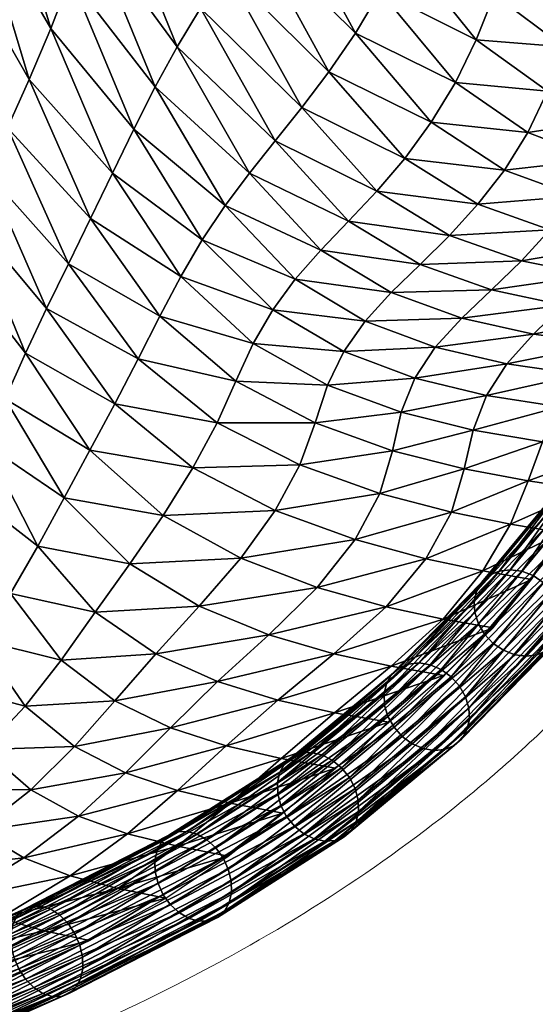
# Model space of a CAD drawing. Units: millimetres. Extents: x -1 to 533, y -537 to 1.
# Drawn here: x 489 to 509, y -515 to -476 of the extents above; entities that cross this region are included whole.
import ezdxf

# ---------------------------------------------------------------- set-up
doc = ezdxf.new("R2010")
doc.units = ezdxf.units.MM
doc.header["$MEASUREMENT"] = 0
doc.layers.add('FABRIC', color=7, linetype='Continuous')
doc.layers.add('GROUND', color=7, linetype='Continuous')

# ---------------------------------------------------------------- blocks, each defined once
blk = doc.blocks.new('OUTLINE_BL2P13')
at = {"linetype": 'Continuous', "lineweight": 0}
blk.add_open_spline([(489.144, -429.545), (488.7, -431.604), (488.227, -433.576), (487.208, -437.426), (486.659, -439.302), (485.466, -443.054), (484.816, -444.918), (483.393, -448.72), (482.618, -450.642), (480.825, -454.691), (479.785, -456.792), (477.446, -460.933), (476.136, -462.968), (473.31, -466.768), (471.808, -468.544), (468.63, -471.821), (466.972, -473.334), (463.493, -476.131), (461.686, -477.425), (457.919, -479.816), (455.97, -480.923), (451.929, -482.965), (449.846, -483.909), (445.514, -485.674), (443.266, -486.501), (438.558, -488.07), (436.092, -488.813), (430.959, -490.218), (428.286, -490.88), (422.726, -492.135), (419.831, -492.727), (413.82, -493.846), (410.696, -494.372), (404.217, -495.366), (400.854, -495.832), (393.87, -496.713), (390.24, -497.126), (382.728, -497.901), (378.837, -498.26), (370.777, -498.934), (366.601, -499.245), (357.905, -499.83), (353.382, -500.099), (343.717, -500.617), (338.57, -500.857), (327.521, -501.314), (321.614, -501.522), (308.905, -501.907), (302.099, -502.076), (287.311, -502.38), (279.327, -502.503), (261.678, -502.708), (252.011, -502.772), (236.736, -502.823), (231.126, -502.832), (225.516, -502.838)], degree=3, knots=[0, 0, 0, 0, 8.352016, 8.352016, 17.072275, 17.072275, 26.595629, 26.595629, 37.342371, 37.342371, 49.995196, 49.995196, 63.236775, 63.236775, 75.722164, 75.722164, 87.271386, 87.271386, 98.054537, 98.054537, 108.21821, 108.21821, 117.89173, 117.89173, 127.416571, 127.416571, 137.107556, 137.107556, 146.974259, 146.974259, 157.134841, 157.134841, 167.656662, 167.656662, 178.621724, 178.621724, 190.157145, 190.157145, 202.280458, 202.280458, 215.106158, 215.106158, 228.862834, 228.862834, 244.418263, 244.418263, 262.20162, 262.20162, 282.646817, 282.646817, 306.607782, 306.607782, 335.605581, 335.605581, 352.435739, 352.435739, 352.435739, 352.435739], dxfattribs=at)
blk = doc.blocks.new('CUSHION_BL5P13')
mesh = blk.add_polyface()
corners = [(505.307, -478.287, 552.224), (508.229, -480.194, 551.914), (509.167, -478.692, 554.61), (506.272, -476.702, 555.012), (503.263, -473.07, 555.338), (507.105, -474.994, 557.822), (509.952, -477.045, 557.319), (510.601, -475.272, 560.037), (507.821, -473.186, 560.65), (504.158, -471.333, 558.251), (504.967, -469.55, 561.201), (508.448, -471.303, 563.492), (505.716, -467.743, 564.183), (511.15, -473.399, 562.765), (511.656, -471.453, 565.509), (509.041, -469.353, 566.355), (506.436, -465.899, 567.205), (503.014, -462.412, 564.756), (509.658, -467.34, 569.241), (507.178, -463.986, 570.264), (512.176, -469.458, 568.27), (512.748, -467.432, 571.009), (510.358, -465.255, 572.123), (513.408, -465.398, 573.678), (511.202, -463.106, 574.962), (514.202, -463.42, 576.204), (511.986, -479.766, 554.149), (512.722, -478.143, 556.774), (515.432, -478.648, 556.2), (515.982, -476.897, 558.782), (513.318, -476.392, 559.41), (513.813, -474.542, 562.06), (516.44, -475.06, 561.386), (516.854, -473.169, 564.012), (514.263, -472.625, 564.727), (514.718, -470.675, 567.405), (515.204, -468.718, 570.047), (515.74, -466.787, 572.593), (516.351, -464.928, 574.971)]
mesh.append_faces([[corners[k] for k in face] for face in [(0, 1, 2), (0, 2, 3), (4, 3, 5), (3, 2, 6), (3, 6, 5), (5, 6, 7), (5, 7, 8), (9, 5, 8), (9, 8, 10), (10, 8, 11), (10, 11, 12), (8, 7, 13), (8, 13, 11), (11, 13, 14), (11, 14, 15), (12, 11, 15), (12, 15, 16), (17, 12, 16), (16, 15, 18), (16, 18, 19), (15, 14, 20), (15, 20, 18), (18, 20, 21), (18, 21, 22), (19, 18, 22), (22, 21, 23), (22, 23, 24), (24, 23, 25), (2, 26, 27), (2, 27, 6), (26, 28, 27), (27, 28, 29), (27, 29, 30), (6, 27, 30), (6, 30, 7), (7, 30, 31), (7, 31, 13), (30, 32, 31), (31, 33, 34), (13, 31, 34), (13, 34, 14), (14, 34, 35), (14, 35, 20), (20, 35, 36), (20, 36, 21), (21, 36, 37), (21, 37, 23), (23, 38, 25)]])
mesh = blk.add_polyface()
corners = [(488.377, -478.515, 529.145), (491.699, -482.124, 531.566), (489.245, -476.584, 531.641), (492.574, -480.32, 534.073), (490.103, -474.549, 534.121), (486.21, -471.265, 529.017), (487.046, -469.286, 531.527), (487.873, -467.159, 534.035), (490.901, -472.498, 536.567), (488.634, -465.02, 536.471), (491.673, -470.513, 539.031), (489.351, -462.971, 538.893), (492.462, -468.651, 541.574), (493.424, -478.561, 536.559), (497.073, -481.611, 539.013), (494.274, -476.875, 539.062), (495.158, -475.277, 541.625), (498.045, -480.313, 541.581), (499.072, -479.029, 544.199), (496.089, -473.727, 544.263), (493.297, -466.881, 544.206), (497.074, -472.176, 546.978), (494.192, -465.157, 546.925), (500.14, -477.7, 546.888), (501.219, -476.279, 549.647), (498.096, -470.594, 549.767), (495.146, -463.466, 549.726), (503.126, -481.035, 546.764), (504.244, -479.732, 549.471), (505.307, -478.287, 552.224), (502.273, -474.729, 552.467), (506.272, -476.702, 555.012), (503.263, -473.07, 555.338), (499.133, -468.963, 552.626), (500.154, -467.299, 555.554), (504.158, -471.333, 558.251), (501.135, -465.629, 558.552), (504.967, -469.55, 561.201), (502.085, -463.992, 561.619), (507.105, -474.994, 557.822), (505.716, -467.743, 564.183)]
mesh.append_faces([[corners[k] for k in face] for face in [(0, 1, 2), (2, 3, 4), (5, 0, 2), (5, 2, 6), (6, 2, 4), (6, 4, 7), (7, 4, 8), (7, 8, 9), (9, 8, 10), (9, 10, 11), (11, 10, 12), (4, 3, 13), (4, 13, 8), (13, 14, 15), (8, 13, 15), (8, 15, 10), (10, 15, 16), (10, 16, 12), (15, 17, 16), (16, 17, 18), (16, 18, 19), (12, 16, 19), (12, 19, 20), (20, 19, 21), (20, 21, 22), (19, 18, 23), (19, 23, 21), (21, 23, 24), (21, 24, 25), (22, 21, 25), (22, 25, 26), (18, 27, 23), (23, 28, 24), (24, 28, 29), (24, 29, 30), (30, 29, 31), (30, 31, 32), (26, 25, 33), (25, 24, 30), (25, 30, 33), (33, 30, 32), (33, 32, 34), (34, 32, 35), (34, 35, 36), (36, 35, 37), (36, 37, 38), (32, 39, 35), (38, 37, 40)]])
mesh = blk.add_polyface()
corners = [(485.686, -500.701, 510.911), (489.082, -501.593, 512.278), (487.242, -498.941, 513.342), (484.097, -496.624, 512.112), (485.604, -494.768, 514.251), (482.701, -490.895, 513.197), (484.149, -488.976, 515.002), (486.677, -492.945, 516.304), (485.035, -487.194, 516.696), (488.499, -497.094, 515.731), (489.592, -495.197, 518.185), (487.504, -491.143, 518.531), (485.615, -485.486, 518.679), (490.516, -499.751, 514.864), (492.67, -501.377, 513.795), (494.298, -499.495, 516.423), (491.878, -497.837, 517.44), (493.261, -495.901, 520.02), (490.644, -493.279, 520.771), (494.593, -493.973, 522.644), (491.672, -491.375, 523.424), (488.289, -489.319, 521.116), (486.181, -483.744, 521.231), (489.095, -487.501, 523.85), (486.821, -482, 524.013), (482.835, -481.554, 515.505), (483.548, -479.82, 516.971), (483.929, -478.14, 518.803), (484.305, -476.4, 521.277), (489.94, -485.715, 526.486), (487.558, -480.29, 526.639), (492.665, -489.516, 526.063), (493.599, -487.726, 528.687), (490.814, -483.932, 529.038), (488.377, -478.515, 529.145), (491.699, -482.124, 531.566), (494.46, -486.028, 531.309), (489.245, -476.584, 531.641), (492.574, -480.32, 534.073)]
mesh.append_faces([[corners[k] for k in face] for face in [(0, 1, 2), (3, 0, 2), (3, 2, 4), (5, 3, 4), (5, 4, 6), (6, 4, 7), (6, 7, 8), (4, 2, 9), (4, 9, 7), (7, 9, 10), (7, 10, 11), (8, 7, 11), (8, 11, 12), (2, 1, 13), (2, 13, 9), (1, 14, 13), (13, 14, 15), (13, 15, 16), (9, 13, 16), (9, 16, 10), (10, 16, 17), (10, 17, 18), (18, 17, 19), (18, 19, 20), (12, 11, 21), (12, 21, 22), (11, 10, 18), (11, 18, 21), (21, 18, 20), (21, 20, 23), (22, 21, 23), (22, 23, 24), (25, 6, 8), (26, 8, 12), (26, 12, 27), (27, 12, 22), (27, 22, 28), (28, 22, 24), (24, 23, 29), (24, 29, 30), (23, 20, 31), (23, 31, 29), (29, 31, 32), (29, 32, 33), (30, 29, 33), (30, 33, 34), (34, 33, 35), (33, 36, 35), (37, 35, 38)]])
mesh = blk.add_polyface()
corners = [(493.599, -487.726, 528.687), (496.747, -490.28, 528.103), (497.503, -488.617, 530.884), (494.46, -486.028, 531.309), (501.158, -488.773, 533.272), (498.191, -487.113, 533.633), (495.296, -484.441, 533.908), (490.814, -483.932, 529.038), (491.699, -482.124, 531.566), (492.574, -480.32, 534.073), (496.16, -482.975, 536.467), (493.424, -478.561, 536.559), (497.073, -481.611, 539.013), (498.971, -485.769, 536.304), (501.807, -487.433, 536.066), (502.663, -486.221, 538.752), (499.875, -484.545, 538.916), (500.897, -483.386, 541.504), (498.045, -480.313, 541.581), (503.707, -485.081, 541.37), (504.858, -483.958, 543.968), (501.996, -482.235, 544.108), (499.072, -479.029, 544.199), (494.274, -476.875, 539.062), (503.126, -481.035, 546.764), (506.03, -482.799, 546.588), (507.168, -481.558, 549.238), (504.244, -479.732, 549.471), (500.14, -477.7, 546.888), (508.229, -480.194, 551.914), (505.307, -478.287, 552.224), (504.101, -489.859, 532.856), (504.649, -488.497, 535.755), (507.514, -489.185, 535.395), (508.323, -487.927, 538.176), (505.465, -487.266, 538.502), (506.522, -486.11, 541.144), (509.383, -486.743, 540.829), (507.709, -484.977, 543.736), (508.904, -483.816, 546.325)]
mesh.append_faces([[corners[k] for k in face] for face in [(0, 1, 2), (0, 2, 3), (2, 4, 5), (3, 2, 5), (3, 5, 6), (7, 0, 3), (8, 3, 6), (8, 6, 9), (9, 6, 10), (9, 10, 11), (11, 10, 12), (6, 5, 13), (6, 13, 10), (5, 4, 14), (5, 14, 13), (13, 14, 15), (13, 15, 16), (10, 13, 16), (10, 16, 12), (12, 16, 17), (12, 17, 18), (16, 15, 19), (16, 19, 17), (17, 19, 20), (17, 20, 21), (18, 17, 21), (18, 21, 22), (23, 12, 18), (22, 21, 24), (21, 20, 25), (21, 25, 24), (24, 25, 26), (24, 26, 27), (28, 24, 27), (27, 26, 29), (27, 29, 30), (4, 31, 32), (4, 32, 14), (32, 33, 34), (32, 34, 35), (14, 32, 35), (14, 35, 15), (15, 35, 36), (15, 36, 19), (35, 37, 36), (19, 36, 38), (19, 38, 20), (20, 39, 25)]])
mesh = blk.add_polyface()
corners = [(510.423, -489.636, 535.017), (514.267, -488.657, 537.385), (511.269, -488.35, 537.794), (507.514, -489.185, 535.395), (508.323, -487.927, 538.176), (512.313, -487.132, 540.444), (509.383, -486.743, 540.829), (515.284, -487.402, 540.023), (516.377, -486.159, 542.583), (513.467, -485.932, 543.017), (510.574, -485.581, 543.413), (505.465, -487.266, 538.502), (506.522, -486.11, 541.144), (507.709, -484.977, 543.736), (504.858, -483.958, 543.968), (508.904, -483.816, 546.325), (511.767, -484.393, 545.976), (512.89, -483.135, 548.531), (510.045, -482.583, 548.924), (506.03, -482.799, 546.588), (507.168, -481.558, 549.238), (514.625, -484.704, 545.555), (517.483, -484.886, 545.097), (518.52, -483.542, 547.578), (515.711, -483.406, 548.072), (516.664, -482.005, 550.576), (513.894, -481.772, 551.082), (519.415, -482.096, 550.04), (520.153, -480.531, 552.507), (517.462, -480.48, 553.082), (514.746, -480.28, 553.636), (511.085, -481.241, 551.532), (508.229, -480.194, 551.914), (511.986, -479.766, 554.149), (509.167, -478.692, 554.61), (515.432, -478.648, 556.2), (518.098, -478.823, 555.605), (520.741, -478.845, 555)]
mesh.append_faces([[corners[k] for k in face] for face in [(0, 1, 2), (3, 0, 2), (3, 2, 4), (4, 2, 5), (4, 5, 6), (2, 1, 7), (2, 7, 5), (5, 7, 8), (5, 8, 9), (6, 5, 9), (6, 9, 10), (11, 4, 6), (12, 6, 10), (12, 10, 13), (14, 13, 15), (13, 10, 16), (13, 16, 15), (15, 16, 17), (15, 17, 18), (19, 15, 18), (19, 18, 20), (10, 9, 21), (10, 21, 16), (9, 8, 22), (9, 22, 21), (21, 22, 23), (21, 23, 24), (16, 21, 24), (16, 24, 17), (17, 24, 25), (17, 25, 26), (24, 23, 27), (24, 27, 25), (25, 27, 28), (25, 28, 29), (26, 25, 29), (26, 29, 30), (20, 18, 31), (20, 31, 32), (18, 17, 26), (18, 26, 31), (31, 26, 30), (31, 30, 33), (32, 31, 33), (32, 33, 34), (33, 30, 35), (30, 29, 36), (29, 28, 37), (29, 37, 36)]])
mesh = blk.add_polyface()
corners = [(491.878, -497.837, 517.44), (494.298, -499.495, 516.423), (496.033, -497.591, 519.002), (493.261, -495.901, 520.02), (497.694, -495.681, 521.643), (494.593, -493.973, 522.644), (491.672, -491.375, 523.424), (495.775, -492.082, 525.344), (492.665, -489.516, 526.063), (499.065, -493.782, 524.451), (500.053, -491.961, 527.382), (496.747, -490.28, 528.103), (493.599, -487.726, 528.687), (500.664, -490.283, 530.353), (497.503, -488.617, 530.884), (501.158, -488.773, 533.272), (490.883, -508.363, 502.511), (492.783, -508.861, 500.965), (495.175, -507.174, 504.247), (493.175, -506.677, 505.656), (494.707, -509.252, 499.396), (497.199, -507.57, 502.817), (499.377, -505.852, 506.073), (497.268, -505.454, 507.357), (495.171, -504.955, 508.631), (491.217, -505.972, 507.03), (493.098, -504.247, 509.886), (491.06, -503.197, 511.109), (494.889, -502.449, 512.651), (492.67, -501.377, 513.795), (497.115, -503.171, 511.492), (499.176, -501.345, 514.24), (496.768, -500.602, 515.322), (499.308, -503.673, 510.352), (501.479, -504.066, 509.225), (501.44, -501.847, 513.239), (498.813, -498.735, 517.916), (501.413, -499.498, 516.904), (500.75, -496.845, 520.604), (502.265, -494.939, 523.537), (503.257, -493.095, 526.642)]
mesh.append_faces([[corners[k] for k in face] for face in [(0, 1, 2), (0, 2, 3), (3, 2, 4), (3, 4, 5), (6, 5, 7), (6, 7, 8), (5, 4, 9), (5, 9, 7), (7, 9, 10), (7, 10, 11), (8, 7, 11), (8, 11, 12), (11, 10, 13), (11, 13, 14), (14, 13, 15), (16, 17, 18), (16, 18, 19), (17, 20, 21), (17, 21, 18), (18, 21, 22), (18, 22, 23), (19, 18, 23), (19, 23, 24), (25, 19, 24), (25, 24, 26), (27, 26, 28), (27, 28, 29), (26, 24, 30), (26, 30, 28), (28, 30, 31), (28, 31, 32), (29, 28, 32), (29, 32, 1), (24, 23, 33), (24, 33, 30), (23, 22, 34), (23, 34, 33), (30, 33, 35), (30, 35, 31), (1, 32, 36), (1, 36, 2), (32, 31, 37), (32, 37, 36), (2, 36, 38), (2, 38, 4), (4, 38, 39), (4, 39, 9), (9, 40, 10)]])
mesh = blk.add_polyface()
corners = [(499.308, -503.673, 510.352), (501.479, -504.066, 509.225), (503.614, -502.229, 512.289), (501.44, -501.847, 513.239), (499.176, -501.345, 514.24), (503.699, -499.996, 516.052), (501.413, -499.498, 516.904), (505.795, -500.361, 515.299), (507.772, -498.459, 518.413), (505.779, -498.11, 518.981), (503.503, -497.617, 519.682), (498.813, -498.735, 517.916), (500.75, -496.845, 520.604), (505.094, -495.704, 522.75), (502.265, -494.939, 523.537), (506.112, -493.841, 526.001), (503.257, -493.095, 526.642), (499.065, -493.782, 524.451), (507.368, -496.189, 522.186), (509.313, -496.532, 521.757), (510.521, -494.665, 525.191), (508.464, -494.321, 525.542), (509.18, -492.597, 528.87), (506.622, -492.121, 529.273), (511.555, -492.948, 528.535), (512.483, -491.389, 531.696), (509.754, -491.038, 532.053), (506.973, -490.569, 532.435), (500.053, -491.961, 527.382), (503.754, -491.393, 529.788), (500.664, -490.283, 530.353), (504.101, -489.859, 532.856), (501.158, -488.773, 533.272), (507.514, -489.185, 535.395), (504.649, -488.497, 535.755), (510.423, -489.636, 535.017), (513.358, -489.971, 534.631), (514.267, -488.657, 537.385)]
mesh.append_faces([[corners[k] for k in face] for face in [(0, 1, 2), (0, 2, 3), (4, 3, 5), (4, 5, 6), (3, 2, 7), (3, 7, 5), (5, 7, 8), (5, 8, 9), (6, 5, 9), (6, 9, 10), (11, 6, 10), (11, 10, 12), (12, 10, 13), (12, 13, 14), (14, 13, 15), (14, 15, 16), (17, 14, 16), (10, 9, 18), (10, 18, 13), (9, 8, 19), (9, 19, 18), (18, 19, 20), (18, 20, 21), (13, 18, 21), (13, 21, 15), (15, 21, 22), (15, 22, 23), (21, 20, 24), (21, 24, 22), (22, 24, 25), (22, 25, 26), (23, 22, 26), (23, 26, 27), (28, 16, 29), (28, 29, 30), (16, 15, 23), (16, 23, 29), (29, 23, 27), (29, 27, 31), (30, 29, 31), (30, 31, 32), (31, 27, 33), (31, 33, 34), (27, 26, 35), (27, 35, 33), (26, 25, 36), (26, 36, 35), (35, 36, 37)]])
mesh = blk.add_polyface()
corners = [(504.821, -499.862, 513.468), (508.019, -496.196, 520.833), (508.458, -496.141, 520.604), (505.267, -499.938, 513.262), (508.918, -496.203, 520.426), (508.642, -499.533, 522.281), (512.031, -496.073, 528.735), (511.562, -496.02, 528.896), (509.103, -499.595, 522.103), (512.477, -496.01, 528.522), (507.78, -499.08, 522.439), (511.102, -495.853, 528.993), (510.683, -495.585, 529.02), (508.191, -499.357, 522.395), (507.186, -498.302, 522.307), (507.438, -498.72, 522.409), (510.334, -495.233, 528.975), (510.076, -494.821, 528.861), (512.625, -492.099, 534.845), (507.019, -497.408, 521.919), (507.044, -497.855, 522.14), (509.93, -494.378, 528.685), (509.904, -493.933, 528.461), (512.364, -491.692, 534.723), (512.216, -491.252, 534.542), (507.324, -496.637, 521.379), (507.116, -496.993, 521.66), (510, -493.518, 528.202), (510.211, -493.159, 527.928), (512.188, -490.809, 534.314), (507.633, -496.366, 521.098), (510.525, -492.883, 527.655), (510.917, -492.707, 527.404), (511.364, -492.643, 527.191), (511.832, -492.696, 527.03), (509.78, -496.656, 520.267), (509.369, -496.379, 520.311), (512.292, -492.863, 526.933), (510.374, -497.434, 520.4), (510.123, -497.016, 520.298), (513.061, -493.484, 526.951), (512.711, -493.132, 526.906)]
mesh.append_faces([[corners[k] for k in face] for face in [(0, 1, 2), (3, 2, 4), (5, 6, 7), (8, 9, 6), (10, 11, 12), (13, 7, 11), (14, 15, 16), (14, 16, 17), (15, 12, 16), (17, 16, 18), (19, 20, 21), (19, 21, 22), (20, 14, 17), (20, 17, 21), (21, 17, 23), (22, 21, 24), (25, 26, 27), (25, 27, 28), (26, 19, 22), (26, 22, 27), (27, 22, 29), (1, 30, 31), (1, 31, 32), (30, 25, 28), (30, 28, 31), (4, 2, 33), (4, 33, 34), (2, 1, 32), (2, 32, 33), (35, 36, 37), (36, 4, 34), (36, 34, 37), (38, 39, 40), (39, 35, 41)]])
mesh = blk.add_polyface()
corners = [(505.425, -503.354, 514.891), (505.85, -503.311, 514.637), (509.541, -499.54, 521.874), (509.103, -499.595, 522.103), (504.98, -503.278, 515.097), (508.642, -499.533, 522.281), (504.544, -503.087, 515.24), (508.191, -499.357, 522.395), (504.148, -502.797, 515.311), (507.78, -499.08, 522.439), (504.396, -499.905, 513.722), (507.633, -496.366, 521.098), (508.019, -496.196, 520.833), (505.702, -500.129, 513.119), (505.267, -499.938, 513.262), (508.918, -496.203, 520.426), (509.369, -496.379, 520.311), (506.099, -500.419, 513.048), (509.78, -496.656, 520.267), (506.428, -500.791, 513.055), (510.123, -497.016, 520.298), (506.669, -501.218, 513.138), (510.374, -497.434, 520.4), (506.804, -501.673, 513.292), (510.516, -497.881, 520.567), (506.826, -502.122, 513.506), (510.541, -498.328, 520.788), (506.73, -502.537, 513.767), (510.445, -498.743, 521.047), (506.526, -502.888, 514.055), (510.236, -499.099, 521.327), (506.225, -503.152, 514.352), (509.927, -499.37, 521.609), (512.031, -496.073, 528.735), (512.477, -496.01, 528.522), (511.102, -495.853, 528.993), (511.562, -496.02, 528.896), (507.438, -498.72, 522.409), (510.683, -495.585, 529.02), (513.394, -495.199, 527.724), (512.869, -495.834, 528.271), (513.183, -495.557, 527.999)]
mesh.append_faces([[corners[k] for k in face] for face in [(0, 1, 2), (0, 2, 3), (4, 0, 3), (4, 3, 5), (6, 5, 7), (8, 7, 9), (10, 11, 12), (13, 14, 15), (13, 15, 16), (17, 13, 16), (17, 16, 18), (19, 17, 18), (19, 18, 20), (21, 19, 20), (21, 20, 22), (23, 21, 22), (23, 22, 24), (25, 23, 24), (25, 24, 26), (27, 25, 26), (27, 26, 28), (29, 27, 28), (29, 28, 30), (31, 29, 30), (31, 30, 32), (1, 31, 32), (1, 32, 2), (5, 3, 33), (3, 2, 34), (9, 7, 35), (7, 5, 36), (37, 9, 38), (30, 28, 39), (2, 32, 40), (32, 30, 41)]])
mesh = blk.add_polyface()
corners = [(501.057, -506.977, 507.616), (505.85, -503.311, 514.637), (505.425, -503.354, 514.891), (504.544, -503.087, 515.24), (504.98, -503.278, 515.097), (508.642, -499.533, 522.281), (504.148, -502.797, 515.311), (508.191, -499.357, 522.395), (503.818, -502.425, 515.304), (507.78, -499.08, 522.439), (507.438, -498.72, 522.409), (503.577, -501.997, 515.221), (507.186, -498.302, 522.307), (503.442, -501.543, 515.067), (507.044, -497.855, 522.14), (503.421, -501.094, 514.853), (507.019, -497.408, 521.919), (503.516, -500.679, 514.592), (507.116, -496.993, 521.66), (503.72, -500.328, 514.304), (507.324, -496.637, 521.379), (504.021, -500.064, 514.007), (507.633, -496.366, 521.098), (504.396, -499.905, 513.722), (504.821, -499.862, 513.468), (508.019, -496.196, 520.833), (505.267, -499.938, 513.262), (508.458, -496.141, 520.604), (501.724, -504.047, 505.763), (505.702, -500.129, 513.119), (506.099, -500.419, 513.048), (501.347, -503.74, 505.867), (502.263, -504.872, 505.801), (506.428, -500.791, 513.055), (506.669, -501.218, 513.138), (502.036, -504.433, 505.741), (502.405, -505.787, 506.147), (502.388, -505.333, 505.94), (506.804, -501.673, 513.292), (506.826, -502.122, 513.506), (502.112, -506.547, 506.707), (502.31, -506.2, 506.409), (506.73, -502.537, 513.767), (506.526, -502.888, 514.055), (501.463, -506.949, 507.332), (506.225, -503.152, 514.352), (501.823, -506.802, 507.022)]
mesh.append_faces([[corners[k] for k in face] for face in [(0, 1, 2), (3, 4, 5), (6, 3, 7), (8, 6, 9), (8, 9, 10), (11, 8, 10), (11, 10, 12), (13, 11, 12), (13, 12, 14), (15, 13, 14), (15, 14, 16), (17, 15, 16), (17, 16, 18), (19, 17, 18), (19, 18, 20), (21, 19, 20), (21, 20, 22), (23, 21, 22), (24, 23, 25), (26, 24, 27), (28, 29, 30), (31, 26, 29), (32, 33, 34), (35, 30, 33), (36, 37, 38), (36, 38, 39), (37, 32, 34), (37, 34, 38), (40, 41, 42), (40, 42, 43), (41, 36, 39), (41, 39, 42), (44, 45, 1), (46, 43, 45)]])
mesh = blk.add_polyface()
corners = [(479.912, -499.763, 506.903), (481.417, -503.747, 505.381), (483.766, -502.319, 508.304), (478.531, -504.992, 501.998), (479.932, -507.826, 500.407), (482.996, -506.416, 503.86), (481.398, -509.719, 498.789), (484.631, -508.151, 502.327), (487.22, -506.562, 505.474), (485.458, -504.918, 506.894), (487.442, -503.315, 509.657), (485.686, -500.701, 510.911), (489.304, -504.92, 508.364), (491.06, -503.197, 511.109), (489.082, -501.593, 512.278), (492.67, -501.377, 513.795), (476.543, -516.198, 484.489), (483.228, -514.602, 487.217), (481.704, -514.196, 489.199), (487.856, -512.71, 491.694), (486.18, -512.318, 493.54), (480.212, -513.623, 491.138), (484.53, -511.788, 495.353), (478.784, -512.715, 492.998), (482.933, -510.975, 497.106), (477.439, -511.295, 494.761), (486.319, -509.297, 500.748), (488.057, -510.049, 499.116), (490.883, -508.363, 502.511), (489.029, -507.644, 504.015), (489.841, -510.556, 497.434), (491.651, -510.944, 495.726), (494.707, -509.252, 499.396), (492.783, -508.861, 500.965), (491.217, -505.972, 507.03), (493.175, -506.677, 505.656), (493.098, -504.247, 509.886)]
mesh.append_faces([[corners[k] for k in face] for face in [(0, 1, 2), (3, 4, 5), (3, 5, 1), (4, 6, 7), (4, 7, 5), (5, 7, 8), (5, 8, 9), (1, 5, 9), (1, 9, 2), (2, 9, 10), (2, 10, 11), (9, 8, 12), (9, 12, 10), (10, 12, 13), (10, 13, 14), (11, 10, 14), (14, 13, 15), (16, 17, 18), (18, 17, 19), (18, 19, 20), (21, 18, 20), (21, 20, 22), (23, 21, 22), (23, 22, 24), (25, 23, 24), (25, 24, 6), (6, 24, 26), (6, 26, 7), (24, 22, 27), (24, 27, 26), (26, 27, 28), (26, 28, 29), (7, 26, 29), (7, 29, 8), (22, 20, 30), (22, 30, 27), (20, 19, 31), (20, 31, 30), (30, 31, 32), (30, 32, 33), (27, 30, 33), (27, 33, 28), (8, 29, 34), (8, 34, 12), (29, 28, 35), (29, 35, 34), (12, 34, 36), (12, 36, 13)]])
mesh = blk.add_polyface()
corners = [(494.547, -506.987, 500.433), (499.253, -504.218, 507.49), (499.451, -503.871, 507.191), (494.823, -506.741, 500.099), (499.741, -503.616, 506.876), (495.164, -506.606, 499.764), (500.1, -503.469, 506.566), (495.549, -506.592, 499.45), (500.507, -503.442, 506.282), (495.95, -506.7, 499.179), (500.932, -503.534, 506.043), (496.341, -506.922, 498.969), (501.347, -503.74, 505.867), (496.695, -507.243, 498.835), (501.724, -504.047, 505.763), (496.987, -507.643, 498.785), (502.036, -504.433, 505.741), (500.632, -506.884, 507.855), (505.425, -503.354, 514.891), (504.98, -503.278, 515.097), (499.84, -506.371, 508.135), (504.544, -503.087, 515.24), (504.148, -502.797, 515.311), (500.217, -506.678, 508.032), (499.301, -505.547, 508.097), (499.528, -505.985, 508.157), (503.818, -502.425, 515.304), (503.577, -501.997, 515.221), (499.159, -504.631, 507.752), (499.175, -505.085, 507.958), (503.442, -501.543, 515.067), (503.421, -501.094, 514.853), (503.516, -500.679, 514.592), (503.72, -500.328, 514.304), (504.021, -500.064, 514.007), (504.396, -499.905, 513.722), (504.821, -499.862, 513.468), (505.267, -499.938, 513.262), (505.702, -500.129, 513.119), (502.263, -504.872, 505.801), (506.428, -500.791, 513.055), (506.099, -500.419, 513.048)]
mesh.append_faces([[corners[k] for k in face] for face in [(0, 1, 2), (3, 2, 4), (5, 4, 6), (7, 6, 8), (9, 8, 10), (11, 10, 12), (13, 12, 14), (15, 14, 16), (17, 18, 19), (20, 21, 22), (23, 19, 21), (24, 25, 26), (24, 26, 27), (25, 20, 22), (25, 22, 26), (28, 29, 30), (28, 30, 31), (29, 24, 27), (29, 27, 30), (2, 1, 32), (2, 32, 33), (1, 28, 31), (1, 31, 32), (6, 4, 34), (6, 34, 35), (4, 2, 33), (4, 33, 34), (10, 8, 36), (10, 36, 37), (8, 6, 35), (8, 35, 36), (14, 12, 38), (12, 10, 37), (39, 16, 40), (16, 14, 41)]])
mesh = blk.add_polyface()
corners = [(496.041, -510.166, 500.703), (496.425, -510.152, 500.389), (501.463, -506.949, 507.332), (501.057, -506.977, 507.616), (495.639, -510.058, 500.974), (500.632, -506.884, 507.855), (495.248, -509.836, 501.184), (500.217, -506.678, 508.032), (494.895, -509.515, 501.319), (499.84, -506.371, 508.135), (494.603, -509.116, 501.368), (499.528, -505.985, 508.157), (494.391, -508.667, 501.33), (499.301, -505.547, 508.097), (494.276, -508.198, 501.207), (499.175, -505.085, 507.958), (494.264, -507.741, 501.006), (499.159, -504.631, 507.752), (494.357, -507.329, 500.742), (499.253, -504.218, 507.49), (496.341, -506.922, 498.969), (495.95, -506.7, 499.179), (500.932, -503.534, 506.043), (496.695, -507.243, 498.835), (501.347, -503.74, 505.867), (496.987, -507.643, 498.785), (501.724, -504.047, 505.763), (497.198, -508.092, 498.823), (502.036, -504.433, 505.741), (502.263, -504.872, 505.801), (497.313, -508.56, 498.947), (502.388, -505.333, 505.94), (497.325, -509.017, 499.147), (502.405, -505.787, 506.147), (497.233, -509.429, 499.411), (502.31, -506.2, 506.409), (497.043, -509.771, 499.721), (502.112, -506.547, 506.707), (496.767, -510.017, 500.054), (501.823, -506.802, 507.022), (505.425, -503.354, 514.891), (505.85, -503.311, 514.637), (504.544, -503.087, 515.24), (504.98, -503.278, 515.097), (506.225, -503.152, 514.352), (506.526, -502.888, 514.055)]
mesh.append_faces([[corners[k] for k in face] for face in [(0, 1, 2), (0, 2, 3), (4, 0, 3), (4, 3, 5), (6, 5, 7), (8, 7, 9), (10, 9, 11), (12, 11, 13), (14, 13, 15), (16, 15, 17), (18, 17, 19), (20, 21, 22), (23, 20, 24), (25, 23, 26), (27, 25, 28), (27, 28, 29), (30, 27, 29), (30, 29, 31), (32, 30, 31), (32, 31, 33), (34, 32, 33), (34, 33, 35), (36, 34, 35), (36, 35, 37), (38, 36, 37), (38, 37, 39), (1, 38, 39), (1, 39, 2), (5, 3, 40), (3, 2, 41), (9, 7, 42), (7, 5, 43), (2, 39, 44), (39, 37, 45)]])
mesh = blk.add_polyface()
corners = [(489.792, -513.047, 494.146), (496.041, -510.166, 500.703), (495.639, -510.058, 500.974), (490.169, -513.168, 493.845), (496.425, -510.152, 500.389), (489.097, -512.477, 494.548), (495.248, -509.836, 501.184), (494.895, -509.515, 501.319), (489.427, -512.811, 494.385), (500.632, -506.884, 507.855), (500.217, -506.678, 508.032), (494.603, -509.116, 501.368), (499.84, -506.371, 508.135), (494.391, -508.667, 501.33), (499.528, -505.985, 508.157), (494.276, -508.198, 501.207), (499.301, -505.547, 508.097), (494.264, -507.741, 501.006), (499.175, -505.085, 507.958), (494.357, -507.329, 500.742), (499.159, -504.631, 507.752), (494.547, -506.987, 500.433), (499.253, -504.218, 507.49), (489.366, -509.567, 492.995), (494.823, -506.741, 500.099), (495.164, -506.606, 499.764), (499.451, -503.871, 507.191), (499.741, -503.616, 506.876), (490.103, -509.686, 492.353), (495.549, -506.592, 499.45), (495.95, -506.7, 499.179), (489.727, -509.565, 492.654), (500.1, -503.469, 506.566), (500.507, -503.442, 506.282), (490.799, -510.256, 491.952), (496.341, -506.922, 498.969), (496.695, -507.243, 498.835), (490.469, -509.922, 492.114), (491.267, -511.124, 491.898), (491.071, -510.666, 491.878), (496.987, -507.643, 498.785), (497.198, -508.092, 498.823), (491.381, -512.056, 492.206), (491.373, -511.598, 492.01), (497.313, -508.56, 498.947), (497.325, -509.017, 499.147), (491.112, -512.804, 492.794), (491.292, -512.467, 492.474), (497.233, -509.429, 499.411), (497.043, -509.771, 499.721), (490.53, -513.167, 493.504), (496.767, -510.017, 500.054), (490.851, -513.042, 493.145)]
mesh.append_faces([[corners[k] for k in face] for face in [(0, 1, 2), (3, 4, 1), (5, 6, 7), (8, 2, 6), (6, 2, 9), (7, 6, 10), (11, 7, 12), (13, 11, 14), (15, 13, 16), (17, 15, 18), (19, 17, 20), (21, 19, 22), (23, 24, 25), (24, 21, 26), (25, 24, 27), (28, 29, 30), (31, 25, 29), (29, 25, 32), (30, 29, 33), (34, 35, 36), (37, 30, 35), (38, 39, 40), (38, 40, 41), (39, 36, 40), (42, 43, 44), (42, 44, 45), (43, 38, 41), (43, 41, 44), (46, 47, 48), (46, 48, 49), (47, 42, 45), (47, 45, 48), (50, 51, 4), (52, 46, 49), (52, 49, 51)]])
mesh = blk.add_polyface()
corners = [(483.731, -513.395, 484.746), (490.469, -509.922, 492.114), (490.799, -510.256, 491.952), (483.985, -513.814, 484.654), (491.071, -510.666, 491.878), (484.167, -514.277, 484.659), (491.267, -511.124, 491.898), (484.265, -514.755, 484.763), (491.373, -511.598, 492.01), (484.273, -515.214, 484.958), (491.381, -512.056, 492.206), (484.189, -515.623, 485.231), (491.292, -512.467, 492.474), (484.02, -515.955, 485.562), (491.112, -512.804, 492.794), (483.777, -516.185, 485.931), (490.851, -513.042, 493.145), (483.477, -516.3, 486.311), (490.53, -513.167, 493.504), (489.792, -513.047, 494.146), (490.169, -513.168, 493.845), (496.041, -510.166, 500.703), (496.425, -510.152, 500.389), (489.097, -512.477, 494.548), (489.427, -512.811, 494.385), (495.248, -509.836, 501.184), (495.639, -510.058, 500.974), (488.629, -511.609, 494.602), (488.825, -512.067, 494.621), (494.603, -509.116, 501.368), (494.391, -508.667, 501.33), (494.895, -509.515, 501.319), (488.514, -510.677, 494.293), (488.523, -511.135, 494.489), (494.276, -508.198, 501.207), (494.264, -507.741, 501.006), (488.784, -509.929, 493.705), (488.604, -510.266, 494.026), (494.357, -507.329, 500.742), (494.547, -506.987, 500.433), (489.366, -509.567, 492.995), (489.044, -509.691, 493.354), (494.823, -506.741, 500.099), (490.103, -509.686, 492.353), (489.727, -509.565, 492.654), (495.549, -506.592, 499.45), (495.164, -506.606, 499.764), (496.341, -506.922, 498.969), (495.95, -506.7, 499.179), (496.695, -507.243, 498.835), (496.767, -510.017, 500.054)]
mesh.append_faces([[corners[k] for k in face] for face in [(0, 1, 2), (3, 2, 4), (5, 4, 6), (7, 6, 8), (9, 8, 10), (11, 10, 12), (13, 12, 14), (15, 14, 16), (17, 16, 18), (19, 20, 21), (20, 18, 22), (23, 24, 25), (24, 19, 26), (27, 28, 29), (27, 29, 30), (28, 23, 31), (28, 31, 29), (32, 33, 34), (32, 34, 35), (33, 27, 30), (33, 30, 34), (36, 37, 38), (36, 38, 39), (37, 32, 35), (37, 35, 38), (40, 41, 42), (41, 36, 39), (41, 39, 42), (43, 44, 45), (44, 40, 46), (2, 1, 47), (1, 43, 48), (4, 2, 49), (18, 16, 50)]])
mesh = blk.add_polyface()
corners = [(483.14, -516.29, 486.676), (483.477, -516.3, 486.311), (490.53, -513.167, 493.504), (490.169, -513.168, 493.845), (482.789, -516.158, 487.002), (489.792, -513.047, 494.146), (482.448, -515.911, 487.266), (489.427, -512.811, 494.385), (482.14, -515.567, 487.451), (489.097, -512.477, 494.548), (481.887, -515.148, 487.543), (488.825, -512.067, 494.621), (481.705, -514.684, 487.538), (488.629, -511.609, 494.602), (481.607, -514.207, 487.433), (488.523, -511.135, 494.489), (481.599, -513.748, 487.239), (488.514, -510.677, 494.293), (481.683, -513.339, 486.966), (488.604, -510.266, 494.026), (481.852, -513.007, 486.634), (488.784, -509.929, 493.705), (482.095, -512.777, 486.266), (489.044, -509.691, 493.354), (482.395, -512.662, 485.886), (489.366, -509.567, 492.995), (482.732, -512.672, 485.521), (489.727, -509.565, 492.654), (483.083, -512.804, 485.195), (490.103, -509.686, 492.353), (483.424, -513.051, 484.931), (490.469, -509.922, 492.114), (483.731, -513.395, 484.746), (483.985, -513.814, 484.654), (490.799, -510.256, 491.952), (484.167, -514.277, 484.659), (491.071, -510.666, 491.878), (484.265, -514.755, 484.763), (491.267, -511.124, 491.898), (484.273, -515.214, 484.958), (491.373, -511.598, 492.01), (484.189, -515.623, 485.231), (491.381, -512.056, 492.206), (484.02, -515.955, 485.562), (491.292, -512.467, 492.474), (483.777, -516.185, 485.931), (491.112, -512.804, 492.794), (490.851, -513.042, 493.145)]
mesh.append_faces([[corners[k] for k in face] for face in [(0, 1, 2), (0, 2, 3), (4, 0, 3), (4, 3, 5), (6, 4, 5), (6, 5, 7), (8, 6, 7), (8, 7, 9), (10, 8, 9), (10, 9, 11), (12, 10, 11), (12, 11, 13), (14, 13, 15), (16, 15, 17), (18, 17, 19), (20, 19, 21), (22, 20, 21), (22, 21, 23), (24, 22, 23), (24, 23, 25), (26, 24, 25), (26, 25, 27), (28, 26, 27), (28, 27, 29), (30, 28, 29), (30, 29, 31), (32, 30, 31), (33, 32, 34), (35, 33, 36), (37, 35, 38), (39, 37, 40), (41, 39, 42), (43, 41, 44), (45, 43, 46), (1, 45, 47)]])

msp = doc.modelspace()

# ---------------------------------------------------------------- block references
at = {"layer": 'FABRIC'}
msp.add_blockref('CUSHION_BL5P13', (-0.099, -1.8, 11.263), dxfattribs=at)
at = {"layer": 'GROUND'}
msp.add_blockref('OUTLINE_BL2P13', (41.06, -32.566), dxfattribs=at)

doc.saveas('drawing.dxf')
